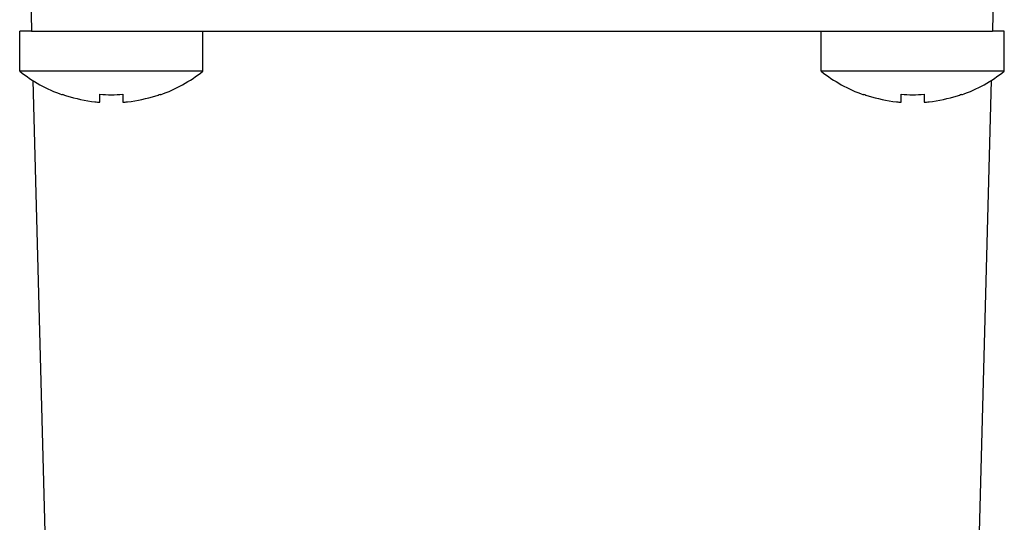
# Model space of a CAD drawing. Units: millimetres. Extents: x 0 to 3207, y 0 to 2500.
# Drawn here: x 2007 to 2037, y 1813 to 1828 of the extents above; entities that cross this region are included whole.
import ezdxf

# ---------------------------------------------------------------- set-up
doc = ezdxf.new("R2010")
doc.units = ezdxf.units.MM
doc.header["$LTSCALE"] = 176
doc.layers.add('3_ALL_AXES', color=7, linetype='CONTINUOUS')
doc.layers.add('7_ALL_FEATURES', color=7, linetype='CONTINUOUS')

msp = doc.modelspace()

# ---------------------------------------------------------------- linework, layer by layer
at = {"layer": '3_ALL_AXES', "color": 7, "linetype": 'Continuous'}
for p, q in [((2007.065, 1827.954), (2007.033, 1827.954)), ((2007.033, 1826.731), (2007.033, 1827.954)), ((2007.399, 1827.954), (2007.065, 1827.954)), ((2012.633, 1826.731), (2012.633, 1827.954)), ((2031.533, 1826.731), (2031.533, 1827.954)), ((2037.133, 1827.954), (2036.768, 1827.954)), ((2037.133, 1826.731), (2037.133, 1827.954)), ((2012.633, 1826.731), (2007.033, 1826.731)), ((2037.133, 1826.731), (2031.533, 1826.731)), ((2008.333, 1826.011), (2008.333, 1826.026)), ((2009.483, 1825.787), (2009.483, 1826.026)), ((2010.183, 1826.026), (2010.183, 1825.787)), ((2011.333, 1826.026), (2011.333, 1826.011)), ((2032.833, 1826.011), (2032.833, 1826.026)), ((2033.983, 1825.787), (2033.983, 1826.026)), ((2034.683, 1826.026), (2034.683, 1825.787)), ((2035.833, 1826.026), (2035.833, 1826.011)), ((2009.449, 1825.785), (2009.463, 1825.784)), ((2009.463, 1825.784), (2009.474, 1825.785)), ((2010.193, 1825.785), (2010.204, 1825.784)), ((2010.204, 1825.784), (2010.218, 1825.785)), ((2033.949, 1825.785), (2033.963, 1825.784)), ((2033.963, 1825.784), (2033.974, 1825.785)), ((2034.693, 1825.785), (2034.704, 1825.784)), ((2034.704, 1825.784), (2034.718, 1825.785))]:
    msp.add_line(p, q, dxfattribs=at)
for centre, radius, start, end in [((2009.833, 1830.254), 4.5, 231.5214, 250.4579), ((2009.833, 1830.254), 4.5, 289.5421, 308.4786), ((2034.333, 1830.254), 4.5, 231.5214, 250.4579), ((2034.333, 1830.254), 4.5, 289.5421, 308.4786), ((2009.833, 1830.254), 4.5, 250.4579, 250.5288), ((2009.833, 1830.254), 4.486, 250.4672, 252.2898), ((2009.833, 1830.254), 4.486, 252.2898, 263.6105), ((2009.833, 1830.254), 4.243, 265.268, 274.732), ((2009.833, 1830.254), 4.486, 276.3895, 287.7102), ((2009.833, 1830.254), 4.486, 287.7102, 289.5328), ((2009.833, 1830.254), 4.5, 289.4712, 289.5421), ((2034.333, 1830.254), 4.5, 250.4579, 250.5288), ((2034.333, 1830.254), 4.486, 250.4672, 252.2898), ((2034.333, 1830.254), 4.486, 252.2898, 263.6105), ((2034.333, 1830.254), 4.243, 265.268, 274.732), ((2034.333, 1830.254), 4.486, 276.3895, 287.7102), ((2034.333, 1830.254), 4.486, 287.7102, 289.5328), ((2034.333, 1830.254), 4.5, 289.4712, 289.5421), ((2009.833, 1830.254), 4.486, 263.6105, 264.6283), ((2009.481, 1826.509), 0.726, 264.6153, 266.069), ((2009.472, 1826.364), 0.58, 266.0358, 267.7044), ((2010.195, 1826.364), 0.58, 272.2956, 273.9641), ((2010.185, 1826.509), 0.726, 273.931, 275.3847), ((2009.833, 1830.254), 4.486, 275.3717, 276.3895), ((2034.333, 1830.254), 4.486, 263.6105, 264.6283), ((2033.981, 1826.509), 0.726, 264.6153, 266.069), ((2033.972, 1826.364), 0.58, 266.0358, 267.7044), ((2034.695, 1826.364), 0.58, 272.2956, 273.9641), ((2034.685, 1826.509), 0.726, 273.931, 275.3847), ((2034.333, 1830.254), 4.486, 275.3717, 276.3895)]:
    msp.add_arc(centre, radius, start, end, dxfattribs=at)
for points, knots in [([(2009.474, 1825.785), (2009.475, 1825.785), (2009.477, 1825.785), (2009.479, 1825.785), (2009.481, 1825.786)], [0, 0, 0, 0, 0.306512, 1, 1, 1, 1]), ([(2009.481, 1825.786), (2009.482, 1825.786), (2009.482, 1825.786), (2009.483, 1825.787), (2009.483, 1825.787)], [0, 0, 0, 0, 0.65775, 1, 1, 1, 1]), ([(2010.183, 1825.787), (2010.183, 1825.787), (2010.184, 1825.786), (2010.185, 1825.786), (2010.186, 1825.786)], [0, 0, 0, 0, 0.342255, 1, 1, 1, 1]), ([(2010.186, 1825.786), (2010.186, 1825.785), (2010.189, 1825.785), (2010.191, 1825.785), (2010.193, 1825.785)], [0, 0, 0, 0, 0.193103, 1, 1, 1, 1]), ([(2033.974, 1825.785), (2033.975, 1825.785), (2033.977, 1825.785), (2033.979, 1825.785), (2033.981, 1825.786)], [0, 0, 0, 0, 0.306512, 1, 1, 1, 1]), ([(2033.981, 1825.786), (2033.982, 1825.786), (2033.982, 1825.786), (2033.983, 1825.787), (2033.983, 1825.787)], [0, 0, 0, 0, 0.65775, 1, 1, 1, 1]), ([(2034.683, 1825.787), (2034.683, 1825.787), (2034.684, 1825.786), (2034.685, 1825.786), (2034.686, 1825.786)], [0, 0, 0, 0, 0.342255, 1, 1, 1, 1]), ([(2034.686, 1825.786), (2034.686, 1825.785), (2034.689, 1825.785), (2034.691, 1825.785), (2034.693, 1825.785)], [0, 0, 0, 0, 0.193103, 1, 1, 1, 1])]:
    msp.add_open_spline(points, degree=3, knots=knots, dxfattribs=at)
at = {"layer": '7_ALL_FEATURES', "color": 7, "linetype": 'Continuous'}
for p, q in [((2007.333, 1830.454), (2007.399, 1827.954)), ((2036.833, 1830.454), (2036.768, 1827.954)), ((2007.399, 1827.954), (2036.768, 1827.954)), ((2007.438, 1826.444), (2008.459, 1787.453)), ((2036.728, 1826.444), (2036.087, 1801.939))]:
    msp.add_line(p, q, dxfattribs=at)

doc.saveas('drawing.dxf')
